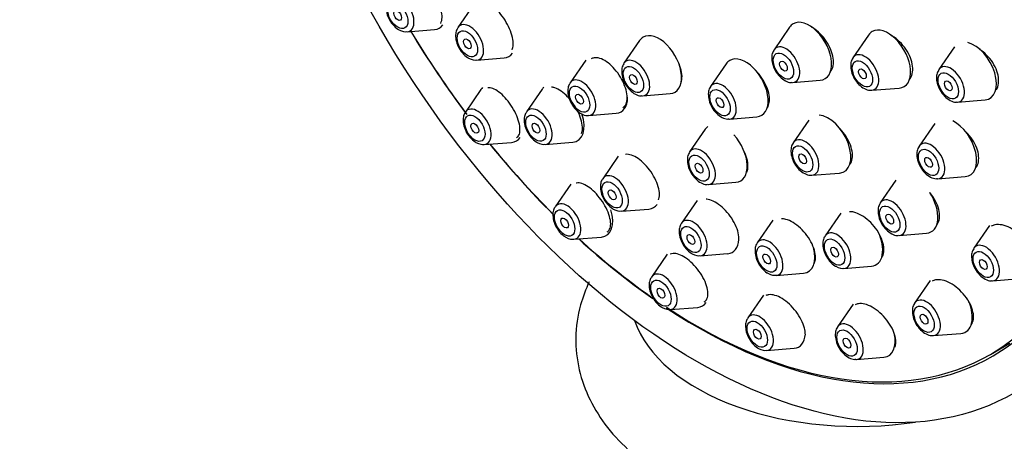
# Model space of a CAD drawing. Units: millimetres. Extents: x 0 to 1467, y 0 to 2766.
# Drawn here: x 249 to 303, y 934 to 957 of the extents above; entities that cross this region are included whole.
import ezdxf
from ezdxf import colors
from ezdxf.entities.mleader import LeaderData, LeaderLine
from ezdxf.math import Vec2, Vec3

# ---------------------------------------------------------------- set-up
doc = ezdxf.new("R2010")
doc.units = ezdxf.units.MM
doc.layers.add('DV5_Défaut', color=7, linetype='Continuous')
doc.layers.add('Défaut', color=7, linetype='Continuous')

# ---------------------------------------------------------------- blocks, each defined once
blk = doc.blocks.new('_DOT')
at = {"color": 0}
blk.add_line((0, 0), (-1, 0), dxfattribs=at)
at = {"color": 0, "const_width": 0.333}
blk.add_lwpolyline([(-0.1665, 0, 1), (0.1665, 0, 1)], format="xyb", close=True, dxfattribs=at)
blk = doc.blocks.new('SE4')
at = {"layer": 'DV5_Défaut', "color": 7, "linetype": 'Continuous'}
for p, q in [((273.88, 958.083), (273.02, 956.833)), ((270.218, 956.603), (271.731, 956.722)), ((291.295, 956.857), (290.434, 955.606)), ((295.646, 956.427), (294.786, 955.176)), ((283.028, 956.119), (282.167, 954.868)), ((300.374, 955.773), (299.513, 954.522)), ((274.054, 955.041), (275.567, 955.161)), ((280.058, 955.034), (279.198, 953.784)), ((287.801, 954.84), (286.94, 953.589)), ((291.469, 953.814), (292.982, 953.934)), ((274.291, 953.43), (273.43, 952.18)), ((277.656, 953.437), (276.795, 952.186)), ((283.202, 953.076), (284.715, 953.196)), ((295.821, 953.384), (297.334, 953.504)), ((300.548, 952.73), (302.061, 952.85)), ((280.232, 951.992), (281.745, 952.112)), ((287.975, 951.797), (289.488, 951.917)), ((292.352, 951.74), (291.492, 950.49)), ((299.287, 951.55), (298.427, 950.3)), ((286.646, 951.23), (285.786, 949.98)), ((274.465, 950.388), (275.978, 950.507)), ((277.83, 950.394), (279.343, 950.514)), ((281.855, 949.758), (280.995, 948.508)), ((292.526, 948.698), (294.04, 948.818)), ((286.821, 948.188), (288.334, 948.308)), ((297.151, 948.424), (296.291, 947.174)), ((299.462, 948.508), (300.975, 948.628)), ((279.236, 948.209), (278.376, 946.959)), ((286.193, 947.297), (285.333, 946.047)), ((282.029, 946.716), (283.543, 946.835)), ((294.111, 946.607), (293.25, 945.356)), ((290.373, 946.223), (289.513, 944.972)), ((302.303, 945.924), (301.442, 944.674)), ((279.411, 945.167), (280.924, 945.287)), ((297.325, 945.382), (298.839, 945.502)), ((284.544, 944.338), (283.683, 943.088)), ((286.367, 944.255), (287.88, 944.375)), ((294.285, 943.564), (295.798, 943.684)), ((290.547, 943.18), (292.061, 943.3)), ((299.044, 942.902), (298.183, 941.651)), ((302.477, 942.882), (303.99, 943.002)), ((289.851, 942.081), (288.991, 940.83)), ((284.718, 941.296), (286.231, 941.416)), ((294.797, 941.591), (293.936, 940.34)), ((299.218, 939.859), (300.731, 939.979)), ((290.025, 939.038), (291.539, 939.158)), ((302.357, 938.825), (303.418, 939.437)), ((294.971, 938.548), (296.484, 938.668))]:
    blk.add_line(p, q, dxfattribs=at)
for centre, major_axis, start_param, end_param in [((303.856, 977.218), (17.5, -30.311), 0, 3.141593), ((286.107, 966.971), (16.25, -28.146), 0, 3.98812), ((286.178, 967.012), (16.325, -28.276), 0, 4.212563), ((269.843, 957.581), (-0.536, 0.929), 2.873218, 6.283185), ((271.12, 958.318), (-0.875, 1.516), 2.873218, 3.408982), ((273.679, 956.019), (-0.536, 0.929), 0, 0.268375), ((273.679, 956.019), (-0.536, 0.929), 2.873218, 6.283185), ((292.37, 955.53), (-0.875, 1.516), 0, 0.268375), ((292.37, 955.53), (-0.875, 1.516), 2.873218, 6.283185), ((286.178, 967.012), (16.325, -28.276), 4.74681, 4.915183), ((286.107, 966.971), (16.25, -28.146), 4.747043, 4.918123), ((284.103, 954.791), (-0.875, 1.516), 2.873218, 6.283185), ((296.722, 955.099), (-0.875, 1.516), 0, 0.268375), ((296.722, 955.099), (-0.875, 1.516), 2.873218, 6.283185), ((284.103, 954.791), (-0.875, 1.516), 0, 0.268375), ((291.094, 954.793), (-0.536, 0.929), 2.873218, 6.283185), ((301.449, 954.445), (-0.875, 1.516), 2.873218, 5.771232), ((274.956, 956.756), (-0.875, 1.516), 2.873218, 3.405602), ((291.094, 954.793), (-0.536, 0.929), 0.268375, 0.291037), ((291.094, 954.793), (-0.536, 0.929), 0, 0.268375), ((295.446, 954.362), (-0.536, 0.929), 0, 0.268375), ((295.446, 954.362), (-0.536, 0.929), 2.873218, 6.283185), ((282.827, 954.054), (-0.536, 0.929), 0.268375, 0.291037), ((282.827, 954.054), (-0.536, 0.929), 0, 0.268375), ((282.827, 954.054), (-0.536, 0.929), 2.873218, 6.283185), ((288.876, 953.512), (-0.875, 1.516), 0, 0.268375), ((288.876, 953.512), (-0.875, 1.516), 2.873218, 6.283185), ((295.446, 954.362), (-0.536, 0.929), 0.268375, 0.291037), ((300.173, 953.708), (-0.536, 0.929), 2.873218, 6.283185), ((300.173, 953.708), (-0.536, 0.929), 0.268375, 0.291037), ((300.173, 953.708), (-0.536, 0.929), 0, 0.268375), ((279.857, 952.97), (-0.536, 0.929), 0.268375, 0.291037), ((279.857, 952.97), (-0.536, 0.929), 0, 0.268375), ((279.857, 952.97), (-0.536, 0.929), 2.873218, 6.283185), ((287.6, 952.775), (-0.536, 0.929), 0, 0.268375), ((287.6, 952.775), (-0.536, 0.929), 2.873218, 6.283185), ((291.094, 954.793), (-0.536, 0.929), -3.440263, -3.409968), ((275.366, 952.103), (-0.875, 1.516), 0.145533, 0.268375), ((278.731, 952.11), (-0.875, 1.516), 0.128883, 0.268375), ((287.6, 952.775), (-0.536, 0.929), 0.268375, 0.291037), ((295.446, 954.362), (-0.536, 0.929), -3.440263, -3.409968), ((281.134, 953.707), (-0.875, 1.516), 2.873218, 3.926991), ((282.827, 954.054), (-0.536, 0.929), -3.440263, -3.409968), ((300.173, 953.708), (-0.536, 0.929), -3.440263, -3.409968), ((274.09, 951.366), (-0.536, 0.929), 0, 0.268375), ((274.09, 951.366), (-0.536, 0.929), 2.873218, 6.283185), ((277.455, 951.373), (-0.536, 0.929), 0, 0.268375), ((277.455, 951.373), (-0.536, 0.929), 2.873218, 6.283185), ((278.731, 952.11), (-0.875, 1.516), 2.873218, 4.368918), ((279.857, 952.97), (-0.536, 0.929), -3.440263, -3.409968), ((287.6, 952.775), (-0.536, 0.929), -3.440263, -3.409968), ((293.428, 950.413), (-0.875, 1.516), 2.873218, 5.92013), ((300.363, 950.223), (-0.875, 1.516), 2.873218, 5.564288), ((287.722, 949.903), (-0.875, 1.516), 0.077822, 0.268375), ((286.178, 967.012), (16.325, -28.276), -1.301868, -1.136121), ((286.107, 966.971), (16.25, -28.146), -1.300461, -1.135324), ((275.366, 952.103), (-0.875, 1.516), 2.873218, 3.408657), ((287.722, 949.903), (-0.875, 1.516), 2.873218, 5.078173), ((292.151, 949.676), (-0.536, 0.929), 0.268375, 0.291037), ((292.151, 949.676), (-0.536, 0.929), 0, 0.268375), ((292.151, 949.676), (-0.536, 0.929), 2.873218, 6.283185), ((299.087, 949.486), (-0.536, 0.929), 0, 0.268375), ((299.087, 949.486), (-0.536, 0.929), 2.873218, 6.283185), ((286.446, 949.166), (-0.536, 0.929), 0.268375, 0.291037), ((286.446, 949.166), (-0.536, 0.929), 0, 0.268375), ((286.446, 949.166), (-0.536, 0.929), 2.873218, 6.283185), ((299.087, 949.486), (-0.536, 0.929), 0.268375, 0.291037), ((281.654, 947.694), (-0.536, 0.929), 0, 0.268375), ((281.654, 947.694), (-0.536, 0.929), 2.873218, 6.283185), ((292.151, 949.676), (-0.536, 0.929), -3.440263, -3.409968), ((299.087, 949.486), (-0.536, 0.929), -3.440263, -3.409968), ((286.446, 949.166), (-0.536, 0.929), -3.440263, -3.409968), ((298.227, 947.097), (-0.875, 1.516), 2.873218, 4.807206), ((279.036, 946.145), (-0.536, 0.929), 2.873218, 6.283185), ((296.95, 946.36), (-0.536, 0.929), 0.268375, 0.291037), ((296.95, 946.36), (-0.536, 0.929), 0, 0.268375), ((296.95, 946.36), (-0.536, 0.929), 2.873218, 6.283185), ((279.036, 946.145), (-0.536, 0.929), 0, 0.268375), ((280.312, 946.882), (-0.875, 1.516), 2.873218, 4.334697), ((282.931, 948.431), (-0.875, 1.516), 2.873218, 3.394228), ((285.992, 945.233), (-0.536, 0.929), 0, 0.268375), ((285.992, 945.233), (-0.536, 0.929), 2.873218, 6.283185), ((293.91, 944.543), (-0.536, 0.929), 2.873218, 6.283185), ((295.187, 945.28), (-0.875, 1.516), 2.873218, 4.59143), ((286.178, 967.012), (16.325, -28.276), -1.07097, -0.890263), ((286.107, 966.971), (16.25, -28.146), -1.068111, -0.893027), ((287.269, 945.97), (-0.875, 1.516), 2.873218, 3.860043), ((290.172, 944.158), (-0.536, 0.929), 0, 0.268375), ((290.172, 944.158), (-0.536, 0.929), 2.873218, 6.283185), ((293.91, 944.543), (-0.536, 0.929), 0, 0.268375), ((296.95, 946.36), (-0.536, 0.929), -3.440263, -3.409968), ((291.449, 944.895), (-0.875, 1.516), 2.873218, 4.276315), ((302.102, 943.86), (-0.536, 0.929), 0.268375, 0.291037), ((302.102, 943.86), (-0.536, 0.929), 0, 0.268375), ((302.102, 943.86), (-0.536, 0.929), 2.873218, 6.283185), ((284.343, 942.274), (-0.536, 0.929), 0, 0.268375), ((284.343, 942.274), (-0.536, 0.929), 2.873218, 6.283185), ((302.102, 943.86), (-0.536, 0.929), -3.440263, -3.409968), ((298.843, 940.837), (-0.536, 0.929), 0, 0.268375), ((298.843, 940.837), (-0.536, 0.929), 2.873218, 6.283185), ((300.12, 941.574), (-0.875, 1.516), 2.873218, 4.512639), ((286.178, 967.012), (16.325, -28.276), 5.424861, 6.283185), ((286.107, 966.971), (16.25, -28.146), 5.428153, 6.283185), ((285.62, 943.011), (-0.875, 1.516), 2.873218, 3.399873), ((298.843, 940.837), (-0.536, 0.929), 0.268375, 0.291037), ((295.017, 942.068), (12.5, 0), 3.33342, 4.97252), ((289.65, 940.016), (-0.536, 0.929), 0, 0.268375), ((289.65, 940.016), (-0.536, 0.929), 2.873218, 6.283185), ((294.596, 939.527), (-0.536, 0.929), 0.268375, 0.291037), ((294.596, 939.527), (-0.536, 0.929), 0, 0.268375), ((294.596, 939.527), (-0.536, 0.929), 2.873218, 6.283185), ((290.927, 940.753), (-0.875, 1.516), 2.873218, 3.858757), ((295.873, 940.264), (-0.875, 1.516), 2.873218, 4.214583), ((298.843, 940.837), (-0.536, 0.929), -3.440263, -3.409968), ((294.596, 939.527), (-0.536, 0.929), -3.440263, -3.409968)]:
    blk.add_ellipse(centre, major_axis=major_axis, ratio=0.57735, start_param=start_param, end_param=end_param, dxfattribs=at)
for centre, major_axis in [((286.178, 967.012), (17.5, -30.311)), ((269.705, 957.501), (-0.396, 0.686)), ((269.705, 957.501), (0.15, -0.26)), ((273.542, 955.939), (-0.396, 0.686)), ((273.542, 955.939), (-0.15, 0.26)), ((290.956, 954.713), (-0.396, 0.686)), ((282.689, 953.975), (-0.396, 0.686)), ((290.956, 954.713), (-0.15, 0.26)), ((295.308, 954.283), (-0.396, 0.686)), ((282.689, 953.975), (-0.15, 0.26)), ((295.308, 954.283), (-0.15, 0.26)), ((300.035, 953.629), (-0.396, 0.686)), ((279.719, 952.891), (-0.396, 0.686)), ((300.035, 953.629), (-0.15, 0.26)), ((279.719, 952.891), (-0.15, 0.26)), ((287.462, 952.696), (-0.396, 0.686)), ((287.462, 952.696), (-0.15, 0.26)), ((273.952, 951.286), (-0.396, 0.686)), ((277.317, 951.293), (-0.396, 0.686)), ((273.952, 951.286), (0.15, -0.26)), ((277.317, 951.293), (-0.15, 0.26)), ((292.014, 949.596), (-0.396, 0.686)), ((286.308, 949.087), (-0.396, 0.686)), ((292.014, 949.596), (-0.15, 0.26)), ((298.949, 949.407), (-0.396, 0.686)), ((286.308, 949.087), (-0.15, 0.26)), ((298.949, 949.407), (-0.15, 0.26)), ((281.517, 947.614), (-0.396, 0.686)), ((281.517, 947.614), (-0.15, 0.26)), ((278.898, 946.065), (-0.396, 0.686)), ((296.813, 946.28), (-0.396, 0.686)), ((278.898, 946.065), (0.15, -0.26)), ((296.813, 946.28), (-0.15, 0.26)), ((285.855, 945.154), (-0.396, 0.686)), ((285.855, 945.154), (-0.15, 0.26)), ((293.772, 944.463), (-0.396, 0.686)), ((290.035, 944.079), (-0.396, 0.686)), ((293.772, 944.463), (-0.15, 0.26)), ((301.964, 943.78), (-0.396, 0.686)), ((290.035, 944.079), (-0.15, 0.26)), ((301.964, 943.78), (0.15, -0.26)), ((284.205, 942.194), (-0.396, 0.686)), ((284.205, 942.194), (0.15, -0.26)), ((298.705, 940.758), (-0.396, 0.686)), ((289.513, 939.937), (-0.396, 0.686)), ((298.705, 940.758), (0.15, -0.26)), ((289.513, 939.937), (0.15, -0.26)), ((294.458, 939.447), (-0.396, 0.686)), ((294.458, 939.447), (0.15, -0.26))]:
    blk.add_ellipse(centre, major_axis=major_axis, ratio=0.57735, dxfattribs=at)
for points, knots in [([(272.065, 957.067), (272.068, 957.073), (272.071, 957.079), (272.075, 957.085), (272.117, 957.163), (272.141, 957.268), (272.146, 957.391), (272.15, 957.512), (272.134, 957.655), (272.1, 957.806), (272.067, 957.955), (272.014, 958.117), (271.946, 958.278), (271.879, 958.436), (271.796, 958.599), (271.704, 958.751), (271.612, 958.901), (271.509, 959.046), (271.403, 959.173), (271.296, 959.301), (271.184, 959.414), (271.074, 959.503), (270.964, 959.594), (270.853, 959.664), (270.752, 959.707), (270.649, 959.751), (270.553, 959.768), (270.471, 959.759), (270.418, 959.753), (270.371, 959.736), (270.33, 959.709)], [0, 0, 0, 0, 0.008751, 0.008751, 0.008751, 0.126541, 0.126541, 0.126541, 0.243472, 0.243472, 0.243472, 0.358739, 0.358739, 0.358739, 0.472304, 0.472304, 0.472304, 0.584878, 0.584878, 0.584878, 0.697575, 0.697575, 0.697575, 0.811429, 0.811429, 0.811429, 0.926993, 0.926993, 0.926993, 1, 1, 1, 1]), ([(269.184, 958.377), (269.167, 958.356), (269.099, 958.276), (269.05, 958.049), (269.061, 957.723), (269.19, 957.343), (269.416, 956.993), (269.636, 956.797), (269.749, 956.728), (269.767, 956.717)], [0, 0, 0, 0, 0.043572, 0.193315, 0.371218, 0.571226, 0.772319, 0.968762, 1, 1, 1, 1]), ([(276.009, 955.617), (276.041, 955.691), (276.059, 955.78), (276.064, 955.881), (276.071, 956.004), (276.056, 956.147), (276.023, 956.298), (275.989, 956.447), (275.936, 956.609), (275.867, 956.77), (275.798, 956.928), (275.713, 957.09), (275.617, 957.241), (275.521, 957.391), (275.414, 957.535), (275.302, 957.66), (275.191, 957.785), (275.073, 957.895), (274.958, 957.982), (274.843, 958.068), (274.727, 958.134), (274.621, 958.173), (274.558, 958.196), (274.497, 958.21), (274.441, 958.215)], [0, 0, 0, 0, 0.112098, 0.112098, 0.112098, 0.249233, 0.249233, 0.249233, 0.385282, 0.385282, 0.385282, 0.519964, 0.519964, 0.519964, 0.653607, 0.653607, 0.653607, 0.786985, 0.786985, 0.786985, 0.920967, 0.920967, 0.920967, 1, 1, 1, 1]), ([(273.021, 956.815), (273.003, 956.794), (272.935, 956.714), (272.887, 956.487), (272.897, 956.162), (273.026, 955.782), (273.252, 955.432), (273.472, 955.235), (273.585, 955.166), (273.604, 955.155)], [0, 0, 0, 0, 0.043572, 0.193315, 0.371218, 0.571226, 0.772319, 0.968762, 1, 1, 1, 1]), ([(293.53, 954.386), (293.538, 954.395), (293.545, 954.404), (293.552, 954.413), (293.619, 954.499), (293.667, 954.609), (293.691, 954.734), (293.715, 954.858), (293.717, 955.002), (293.696, 955.151), (293.675, 955.301), (293.63, 955.462), (293.567, 955.619), (293.502, 955.778), (293.417, 955.938), (293.317, 956.087), (293.217, 956.236), (293.099, 956.378), (292.974, 956.501), (292.849, 956.624), (292.713, 956.731), (292.577, 956.814), (292.554, 956.828), (292.531, 956.842), (292.507, 956.854)], [0, 0, 0, 0, 0.017167, 0.017167, 0.017167, 0.175807, 0.175807, 0.175807, 0.334398, 0.334398, 0.334398, 0.493276, 0.493276, 0.493276, 0.65265, 0.65265, 0.65265, 0.812515, 0.812515, 0.812515, 0.97265, 0.97265, 0.97265, 1, 1, 1, 1]), ([(297.877, 953.949), (297.884, 953.957), (297.892, 953.966), (297.899, 953.974), (297.971, 954.06), (298.024, 954.17), (298.053, 954.295), (298.081, 954.419), (298.087, 954.562), (298.069, 954.711), (298.052, 954.86), (298.01, 955.02), (297.948, 955.177), (297.886, 955.335), (297.801, 955.494), (297.701, 955.642), (297.601, 955.791), (297.483, 955.932), (297.356, 956.055), (297.228, 956.178), (297.089, 956.285), (296.949, 956.368), (296.927, 956.381), (296.904, 956.394), (296.882, 956.406)], [0, 0, 0, 0, 0.01575, 0.01575, 0.01575, 0.17521, 0.17521, 0.17521, 0.334101, 0.334101, 0.334101, 0.493017, 0.493017, 0.493017, 0.652532, 0.652532, 0.652532, 0.812963, 0.812963, 0.812963, 0.974231, 0.974231, 0.974231, 1, 1, 1, 1]), ([(290.432, 955.581), (290.405, 955.543), (290.333, 955.44), (290.295, 955.183), (290.334, 954.84), (290.491, 954.46), (290.746, 954.117), (291.045, 953.896), (291.298, 953.799), (291.416, 953.819), (291.442, 953.824)], [0, 0, 0, 0, 0.060783, 0.185521, 0.334632, 0.496358, 0.657628, 0.823518, 0.966741, 1, 1, 1, 1]), ([(302.683, 953.407), (302.699, 953.433), (302.713, 953.46), (302.726, 953.488), (302.777, 953.599), (302.805, 953.731), (302.809, 953.872), (302.813, 954.013), (302.792, 954.168), (302.748, 954.323), (302.705, 954.478), (302.637, 954.638), (302.552, 954.791), (302.466, 954.944), (302.359, 955.093), (302.24, 955.226), (302.12, 955.361), (301.985, 955.483), (301.845, 955.582), (301.815, 955.603), (301.785, 955.623), (301.754, 955.643)], [0, 0, 0, 0, 0.045893, 0.045893, 0.045893, 0.228504, 0.228504, 0.228504, 0.410162, 0.410162, 0.410162, 0.592061, 0.592061, 0.592061, 0.775272, 0.775272, 0.775272, 0.960308, 0.960308, 0.960308, 1, 1, 1, 1]), ([(282.101, 952.418), (282.16, 952.452), (282.21, 952.501), (282.249, 952.563), (282.3, 952.645), (282.332, 952.751), (282.342, 952.873), (282.353, 952.995), (282.342, 953.137), (282.31, 953.286), (282.279, 953.435), (282.226, 953.595), (282.156, 953.754), (282.087, 953.912), (281.998, 954.073), (281.898, 954.223), (281.799, 954.372), (281.685, 954.515), (281.567, 954.639), (281.449, 954.762), (281.323, 954.871), (281.2, 954.955), (281.077, 955.039), (280.953, 955.102), (280.839, 955.138), (280.724, 955.175), (280.615, 955.185), (280.522, 955.169), (280.464, 955.159), (280.411, 955.139), (280.364, 955.11)], [0, 0, 0, 0, 0.081061, 0.081061, 0.081061, 0.188335, 0.188335, 0.188335, 0.295945, 0.295945, 0.295945, 0.403485, 0.403485, 0.403485, 0.510579, 0.510579, 0.510579, 0.617048, 0.617048, 0.617048, 0.722992, 0.722992, 0.722992, 0.828738, 0.828738, 0.828738, 0.934696, 0.934696, 0.934696, 1, 1, 1, 1]), ([(282.165, 954.843), (282.138, 954.804), (282.066, 954.701), (282.028, 954.444), (282.067, 954.101), (282.224, 953.721), (282.479, 953.378), (282.778, 953.157), (283.031, 953.061), (283.149, 953.081), (283.175, 953.085)], [0, 0, 0, 0, 0.060783, 0.185521, 0.334632, 0.496358, 0.657628, 0.823518, 0.966741, 1, 1, 1, 1]), ([(285.325, 953.819), (285.339, 953.862), (285.349, 953.91), (285.356, 953.96), (285.373, 954.081), (285.369, 954.222), (285.343, 954.37), (285.317, 954.519), (285.269, 954.679), (285.203, 954.838), (285.163, 954.936), (285.115, 955.035), (285.061, 955.131)], [0, 0, 0, 0, 0.135355, 0.135355, 0.135355, 0.465669, 0.465669, 0.465669, 0.796464, 0.796464, 0.796464, 1, 1, 1, 1]), ([(294.784, 955.151), (294.756, 955.112), (294.685, 955.009), (294.646, 954.752), (294.686, 954.41), (294.842, 954.029), (295.098, 953.686), (295.397, 953.465), (295.65, 953.369), (295.768, 953.389), (295.793, 953.394)], [0, 0, 0, 0, 0.060783, 0.185521, 0.334632, 0.496358, 0.657628, 0.823518, 0.966741, 1, 1, 1, 1]), ([(290.076, 952.433), (290.123, 952.509), (290.155, 952.601), (290.172, 952.704), (290.191, 952.826), (290.188, 952.967), (290.164, 953.115), (290.139, 953.264), (290.092, 953.424), (290.025, 953.581), (289.959, 953.739), (289.872, 953.899), (289.771, 954.048), (289.67, 954.198), (289.553, 954.34), (289.429, 954.464), (289.419, 954.474), (289.408, 954.485), (289.398, 954.495)], [0, 0, 0, 0, 0.169743, 0.169743, 0.169743, 0.372242, 0.372242, 0.372242, 0.575405, 0.575405, 0.575405, 0.779064, 0.779064, 0.779064, 0.98283, 0.98283, 0.98283, 1, 1, 1, 1]), ([(299.511, 954.497), (299.483, 954.458), (299.412, 954.356), (299.373, 954.099), (299.413, 953.756), (299.57, 953.376), (299.825, 953.032), (300.124, 952.812), (300.377, 952.715), (300.495, 952.735), (300.521, 952.74)], [0, 0, 0, 0, 0.060783, 0.185521, 0.334632, 0.496358, 0.657628, 0.823518, 0.966741, 1, 1, 1, 1]), ([(279.196, 953.759), (279.168, 953.72), (279.096, 953.617), (279.058, 953.36), (279.097, 953.017), (279.254, 952.637), (279.51, 952.294), (279.808, 952.073), (280.061, 951.977), (280.179, 951.997), (280.205, 952.001)], [0, 0, 0, 0, 0.060783, 0.185521, 0.334632, 0.496358, 0.657628, 0.823518, 0.966741, 1, 1, 1, 1]), ([(276.245, 950.762), (276.3, 950.794), (276.344, 950.843), (276.377, 950.906), (276.417, 950.985), (276.438, 951.09), (276.439, 951.211), (276.44, 951.332), (276.42, 951.473), (276.38, 951.623), (276.341, 951.771), (276.282, 951.932), (276.207, 952.091), (276.133, 952.248), (276.043, 952.407), (275.943, 952.557), (275.844, 952.704), (275.733, 952.846), (275.62, 952.969), (275.508, 953.092), (275.389, 953.2), (275.275, 953.285), (275.161, 953.37), (275.047, 953.435), (274.943, 953.473), (274.838, 953.513), (274.741, 953.526), (274.659, 953.514)], [0, 0, 0, 0, 0.092128, 0.092128, 0.092128, 0.20829, 0.20829, 0.20829, 0.324468, 0.324468, 0.324468, 0.439534, 0.439534, 0.439534, 0.552868, 0.552868, 0.552868, 0.664643, 0.664643, 0.664643, 0.775706, 0.775706, 0.775706, 0.887181, 0.887181, 0.887181, 1, 1, 1, 1]), ([(279.827, 950.996), (279.859, 951.07), (279.876, 951.16), (279.88, 951.26), (279.884, 951.382), (279.867, 951.524), (279.83, 951.673), (279.793, 951.822), (279.736, 951.983), (279.662, 952.141), (279.589, 952.299), (279.498, 952.459), (279.396, 952.608), (279.295, 952.755), (279.182, 952.896), (279.065, 953.019), (278.949, 953.141), (278.826, 953.247), (278.706, 953.331), (278.587, 953.414), (278.468, 953.476), (278.359, 953.512), (278.297, 953.532), (278.237, 953.544), (278.181, 953.548)], [0, 0, 0, 0, 0.112749, 0.112749, 0.112749, 0.250204, 0.250204, 0.250204, 0.387134, 0.387134, 0.387134, 0.522857, 0.522857, 0.522857, 0.657237, 0.657237, 0.657237, 0.790735, 0.790735, 0.790735, 0.924181, 0.924181, 0.924181, 1, 1, 1, 1]), ([(286.938, 953.564), (286.911, 953.525), (286.839, 953.422), (286.801, 953.165), (286.84, 952.823), (286.997, 952.442), (287.252, 952.099), (287.551, 951.878), (287.804, 951.782), (287.922, 951.802), (287.948, 951.807)], [0, 0, 0, 0, 0.060783, 0.185521, 0.334632, 0.496358, 0.657628, 0.823518, 0.966741, 1, 1, 1, 1]), ([(273.431, 952.162), (273.414, 952.141), (273.346, 952.061), (273.297, 951.834), (273.308, 951.508), (273.437, 951.129), (273.663, 950.778), (273.883, 950.582), (273.996, 950.513), (274.014, 950.502)], [0, 0, 0, 0, 0.043572, 0.193315, 0.371218, 0.571226, 0.772319, 0.968762, 1, 1, 1, 1]), ([(276.796, 952.169), (276.778, 952.148), (276.71, 952.068), (276.662, 951.841), (276.673, 951.515), (276.802, 951.135), (277.028, 950.785), (277.247, 950.589), (277.361, 950.52), (277.379, 950.509)], [0, 0, 0, 0, 0.043572, 0.193315, 0.371218, 0.571226, 0.772319, 0.968762, 1, 1, 1, 1]), ([(294.588, 949.266), (294.598, 949.277), (294.608, 949.289), (294.617, 949.301), (294.68, 949.385), (294.723, 949.492), (294.743, 949.613), (294.763, 949.735), (294.76, 949.875), (294.735, 950.022), (294.709, 950.169), (294.66, 950.327), (294.592, 950.482), (294.523, 950.638), (294.433, 950.797), (294.329, 950.944), (294.227, 951.087), (294.11, 951.225), (293.985, 951.344)], [0, 0, 0, 0, 0.028072, 0.028072, 0.028072, 0.2218812, 0.2218812, 0.2218812, 0.4161671, 0.4161671, 0.4161671, 0.61147, 0.61147, 0.61147, 0.8078925, 0.8078925, 0.8078925, 1, 1, 1, 1]), ([(301.525, 949.079), (301.536, 949.091), (301.546, 949.103), (301.556, 949.116), (301.624, 949.203), (301.673, 949.314), (301.696, 949.439), (301.72, 949.563), (301.72, 949.705), (301.696, 949.852), (301.672, 949.999), (301.624, 950.156), (301.556, 950.31), (301.488, 950.465), (301.397, 950.621), (301.291, 950.765), (301.184, 950.911), (301.059, 951.049), (300.927, 951.167), (300.914, 951.178), (300.902, 951.189), (300.89, 951.199)], [0, 0, 0, 0, 0.027203, 0.027203, 0.027203, 0.217399, 0.217399, 0.217399, 0.406911, 0.406911, 0.406911, 0.597003, 0.597003, 0.597003, 0.788679, 0.788679, 0.788679, 0.982268, 0.982268, 0.982268, 1, 1, 1, 1]), ([(291.49, 950.465), (291.462, 950.426), (291.39, 950.323), (291.352, 950.066), (291.391, 949.723), (291.548, 949.343), (291.804, 949), (292.102, 948.779), (292.356, 948.682), (292.473, 948.702), (292.499, 948.707)], [0, 0, 0, 0, 0.060783, 0.185521, 0.334632, 0.496358, 0.657628, 0.823518, 0.966741, 1, 1, 1, 1]), ([(284.068, 947.34), (284.076, 947.357), (284.082, 947.375), (284.088, 947.393), (284.119, 947.49), (284.129, 947.61), (284.118, 947.743), (284.106, 947.876), (284.072, 948.025), (284.019, 948.178), (283.966, 948.331), (283.892, 948.492), (283.803, 948.648), (283.715, 948.802), (283.609, 948.956), (283.496, 949.095), (283.383, 949.233), (283.259, 949.361), (283.134, 949.469), (283.01, 949.575), (282.882, 949.664), (282.76, 949.728), (282.638, 949.792), (282.52, 949.833), (282.414, 949.847), (282.356, 949.855), (282.302, 949.856), (282.252, 949.849)], [0, 0, 0, 0, 0.024245, 0.024245, 0.024245, 0.154791, 0.154791, 0.154791, 0.286037, 0.286037, 0.286037, 0.417137, 0.417137, 0.417137, 0.547302, 0.547302, 0.547302, 0.676165, 0.676165, 0.676165, 0.803944, 0.803944, 0.803944, 0.931324, 0.931324, 0.931324, 1, 1, 1, 1]), ([(285.784, 949.955), (285.756, 949.916), (285.685, 949.813), (285.646, 949.556), (285.686, 949.213), (285.842, 948.833), (286.098, 948.49), (286.397, 948.269), (286.65, 948.173), (286.768, 948.193), (286.793, 948.197)], [0, 0, 0, 0, 0.060783, 0.185521, 0.334632, 0.496358, 0.657628, 0.823518, 0.966741, 1, 1, 1, 1]), ([(288.933, 948.866), (288.963, 948.933), (288.983, 949.01), (288.992, 949.095), (289.005, 949.217), (288.996, 949.357), (288.965, 949.503), (288.934, 949.651), (288.881, 949.809), (288.809, 949.966), (288.787, 950.014), (288.763, 950.062), (288.738, 950.11)], [0, 0, 0, 0, 0.231745, 0.231745, 0.231745, 0.563974, 0.563974, 0.563974, 0.897789, 0.897789, 0.897789, 1, 1, 1, 1]), ([(298.425, 950.275), (298.397, 950.236), (298.326, 950.133), (298.287, 949.876), (298.327, 949.533), (298.483, 949.153), (298.739, 948.81), (299.038, 948.589), (299.291, 948.493), (299.409, 948.513), (299.434, 948.517)], [0, 0, 0, 0, 0.060783, 0.185521, 0.334632, 0.496358, 0.657628, 0.823518, 0.966741, 1, 1, 1, 1]), ([(281.239, 945.57), (281.297, 945.603), (281.343, 945.653), (281.376, 945.718), (281.416, 945.798), (281.437, 945.902), (281.436, 946.022), (281.435, 946.142), (281.412, 946.282), (281.369, 946.429), (281.327, 946.576), (281.263, 946.735), (281.183, 946.892), (281.104, 947.048), (281.007, 947.206), (280.9, 947.353), (280.795, 947.498), (280.677, 947.637), (280.556, 947.757), (280.437, 947.876), (280.313, 947.98), (280.192, 948.061), (280.073, 948.142), (279.954, 948.202), (279.847, 948.237), (279.738, 948.272), (279.638, 948.282), (279.554, 948.267), (279.548, 948.265), (279.541, 948.264), (279.535, 948.263)], [0, 0, 0, 0, 0.092294, 0.092294, 0.092294, 0.20639, 0.20639, 0.20639, 0.321356, 0.321356, 0.321356, 0.436051, 0.436051, 0.436051, 0.549435, 0.549435, 0.549435, 0.661074, 0.661074, 0.661074, 0.771324, 0.771324, 0.771324, 0.881132, 0.881132, 0.881132, 0.991603, 0.991603, 0.991603, 1, 1, 1, 1]), ([(280.996, 948.49), (280.978, 948.469), (280.91, 948.389), (280.862, 948.162), (280.873, 947.836), (281.001, 947.457), (281.228, 947.106), (281.447, 946.91), (281.561, 946.841), (281.579, 946.83)], [0, 0, 0, 0, 0.043572, 0.193315, 0.371218, 0.571226, 0.772319, 0.968762, 1, 1, 1, 1]), ([(299.388, 945.95), (299.399, 945.962), (299.409, 945.974), (299.419, 945.987), (299.483, 946.072), (299.527, 946.179), (299.547, 946.3), (299.566, 946.421), (299.563, 946.56), (299.536, 946.704), (299.509, 946.85), (299.458, 947.006), (299.388, 947.158), (299.317, 947.313), (299.224, 947.469), (299.116, 947.613), (299.084, 947.656), (299.05, 947.699), (299.015, 947.741)], [0, 0, 0, 0, 0.034379, 0.034379, 0.034379, 0.257122, 0.257122, 0.257122, 0.480211, 0.480211, 0.480211, 0.704944, 0.704944, 0.704944, 0.931921, 0.931921, 0.931921, 1, 1, 1, 1]), ([(288.501, 945.164), (288.503, 945.21), (288.502, 945.259), (288.497, 945.31), (288.486, 945.443), (288.451, 945.591), (288.397, 945.743), (288.342, 945.895), (288.266, 946.054), (288.174, 946.208), (288.083, 946.362), (287.973, 946.514), (287.855, 946.651), (287.738, 946.788), (287.609, 946.914), (287.478, 947.018), (287.349, 947.122), (287.215, 947.208), (287.088, 947.269), (286.962, 947.33), (286.838, 947.367), (286.728, 947.378), (286.718, 947.379), (286.708, 947.38), (286.698, 947.381)], [0, 0, 0, 0, 0.059012, 0.059012, 0.059012, 0.2146, 0.2146, 0.2146, 0.370803, 0.370803, 0.370803, 0.526587, 0.526587, 0.526587, 0.681097, 0.681097, 0.681097, 0.834057, 0.834057, 0.834057, 0.98588, 0.98588, 0.98588, 1, 1, 1, 1]), ([(296.289, 947.149), (296.261, 947.11), (296.189, 947.007), (296.151, 946.75), (296.191, 946.407), (296.347, 946.027), (296.603, 945.684), (296.902, 945.463), (297.155, 945.366), (297.273, 945.386), (297.298, 945.391)], [0, 0, 0, 0, 0.060783, 0.185521, 0.334632, 0.496358, 0.657628, 0.823518, 0.966741, 1, 1, 1, 1]), ([(278.377, 946.941), (278.359, 946.92), (278.291, 946.84), (278.243, 946.613), (278.254, 946.287), (278.383, 945.908), (278.609, 945.558), (278.828, 945.361), (278.942, 945.292), (278.96, 945.281)], [0, 0, 0, 0, 0.043572, 0.193315, 0.371218, 0.571226, 0.772319, 0.968762, 1, 1, 1, 1]), ([(296.353, 944.144), (296.358, 944.15), (296.363, 944.156), (296.368, 944.163), (296.428, 944.244), (296.467, 944.348), (296.483, 944.466), (296.5, 944.585), (296.493, 944.722), (296.463, 944.865), (296.434, 945.01), (296.381, 945.165), (296.308, 945.317), (296.235, 945.472), (296.14, 945.628), (296.032, 945.773), (295.923, 945.919), (295.797, 946.058), (295.665, 946.179), (295.533, 946.299), (295.391, 946.405), (295.251, 946.486), (295.112, 946.566), (294.97, 946.626), (294.839, 946.658), (294.752, 946.679), (294.667, 946.689), (294.588, 946.688)], [0, 0, 0, 0, 0.009843, 0.009843, 0.009843, 0.136756, 0.136756, 0.136756, 0.264464, 0.264464, 0.264464, 0.393419, 0.393419, 0.393419, 0.52354, 0.52354, 0.52354, 0.654233, 0.654233, 0.654233, 0.784638, 0.784638, 0.784638, 0.914017, 0.914017, 0.914017, 1, 1, 1, 1]), ([(292.652, 943.838), (292.684, 943.903), (292.705, 943.979), (292.715, 944.061), (292.728, 944.179), (292.719, 944.315), (292.687, 944.457), (292.656, 944.602), (292.601, 944.757), (292.528, 944.91), (292.454, 945.065), (292.359, 945.222), (292.251, 945.369), (292.143, 945.515), (292.019, 945.656), (291.889, 945.778), (291.76, 945.899), (291.622, 946.006), (291.486, 946.089), (291.352, 946.171), (291.215, 946.232), (291.089, 946.266), (291.005, 946.29), (290.924, 946.302), (290.848, 946.302)], [0, 0, 0, 0, 0.095073, 0.095073, 0.095073, 0.229905, 0.229905, 0.229905, 0.366029, 0.366029, 0.366029, 0.502929, 0.502929, 0.502929, 0.639734, 0.639734, 0.639734, 0.775605, 0.775605, 0.775605, 0.910124, 0.910124, 0.910124, 1, 1, 1, 1]), ([(285.334, 946.029), (285.316, 946.008), (285.248, 945.928), (285.2, 945.701), (285.21, 945.376), (285.339, 944.996), (285.565, 944.646), (285.785, 944.449), (285.898, 944.38), (285.917, 944.369)], [0, 0, 0, 0, 0.043572, 0.193315, 0.371218, 0.571226, 0.772319, 0.968762, 1, 1, 1, 1]), ([(304.54, 943.453), (304.551, 943.464), (304.561, 943.476), (304.571, 943.489), (304.637, 943.575), (304.681, 943.683), (304.702, 943.804), (304.722, 943.925), (304.718, 944.063), (304.691, 944.206), (304.663, 944.35), (304.611, 944.504), (304.539, 944.654), (304.466, 944.806), (304.37, 944.959), (304.26, 945.101), (304.148, 945.245), (304.018, 945.381), (303.88, 945.498), (303.742, 945.616), (303.592, 945.718), (303.443, 945.796), (303.294, 945.873), (303.142, 945.929), (303, 945.956), (302.86, 945.984), (302.725, 945.985), (302.607, 945.96), (302.534, 945.945), (302.466, 945.919), (302.406, 945.883)], [0, 0, 0, 0, 0.016351, 0.016351, 0.016351, 0.127864, 0.127864, 0.127864, 0.239228, 0.239228, 0.239228, 0.351538, 0.351538, 0.351538, 0.465481, 0.465481, 0.465481, 0.581064, 0.581064, 0.581064, 0.697575, 0.697575, 0.697575, 0.813866, 0.813866, 0.813866, 0.928868, 0.928868, 0.928868, 1, 1, 1, 1]), ([(293.251, 945.339), (293.234, 945.318), (293.166, 945.237), (293.117, 945.011), (293.128, 944.685), (293.257, 944.305), (293.483, 943.955), (293.703, 943.758), (293.816, 943.69), (293.834, 943.679)], [0, 0, 0, 0, 0.043572, 0.193315, 0.371218, 0.571226, 0.772319, 0.968762, 1, 1, 1, 1]), ([(289.514, 944.954), (289.496, 944.933), (289.428, 944.853), (289.38, 944.626), (289.39, 944.301), (289.519, 943.921), (289.746, 943.571), (289.965, 943.374), (290.079, 943.306), (290.097, 943.295)], [0, 0, 0, 0, 0.043572, 0.193315, 0.371218, 0.571226, 0.772319, 0.968762, 1, 1, 1, 1]), ([(301.44, 944.649), (301.412, 944.61), (301.341, 944.507), (301.303, 944.25), (301.342, 943.907), (301.499, 943.527), (301.754, 943.184), (302.053, 942.963), (302.306, 942.867), (302.424, 942.887), (302.45, 942.891)], [0, 0, 0, 0, 0.060783, 0.185521, 0.334632, 0.496358, 0.657628, 0.823518, 0.966741, 1, 1, 1, 1]), ([(286.588, 941.723), (286.635, 941.75), (286.675, 941.786), (286.706, 941.832), (286.756, 941.904), (286.786, 942), (286.793, 942.112), (286.801, 942.225), (286.787, 942.358), (286.751, 942.499), (286.715, 942.641), (286.657, 942.796), (286.581, 942.951), (286.505, 943.105), (286.409, 943.263), (286.301, 943.411), (286.195, 943.558), (286.074, 943.7), (285.948, 943.825), (285.824, 943.947), (285.692, 944.057), (285.564, 944.143), (285.437, 944.229), (285.31, 944.294), (285.194, 944.335), (285.077, 944.375), (284.968, 944.391), (284.875, 944.382), (284.818, 944.377), (284.766, 944.362), (284.721, 944.339)], [0, 0, 0, 0, 0.068265, 0.068265, 0.068265, 0.176704, 0.176704, 0.176704, 0.28667, 0.28667, 0.28667, 0.397442, 0.397442, 0.397442, 0.507913, 0.507913, 0.507913, 0.617095, 0.617095, 0.617095, 0.724595, 0.724595, 0.724595, 0.830781, 0.830781, 0.830781, 0.936577, 0.936577, 0.936577, 1, 1, 1, 1]), ([(280.257, 942.823), (280.06, 942.412), (279.682, 941.406), (279.441, 939.754), (279.636, 937.965), (280.243, 936.291), (281.222, 934.751), (282.559, 933.351), (284.247, 932.109), (286.259, 931.062), (288.532, 930.247), (290.988, 929.689), (293.55, 929.399), (296.149, 929.382), (298.72, 929.637), (301.2, 930.162), (303.527, 930.955), (305.642, 932.015), (307.414, 933.292), (308.796, 934.731), (309.775, 936.264), (310.392, 937.942), (310.558, 939.409), (310.49, 940.304), (310.451, 940.587)], [0, 0, 0, 0, 0.033498, 0.078982, 0.122757, 0.165904, 0.209662, 0.255166, 0.302784, 0.351979, 0.401779, 0.451474, 0.500978, 0.55039, 0.59988, 0.649582, 0.699693, 0.750388, 0.801688, 0.847568, 0.891428, 0.933605, 0.978799, 1, 1, 1, 1]), ([(283.684, 943.07), (283.667, 943.049), (283.599, 942.969), (283.55, 942.742), (283.561, 942.416), (283.69, 942.037), (283.916, 941.686), (284.136, 941.49), (284.249, 941.421), (284.267, 941.41)], [0, 0, 0, 0, 0.043572, 0.193315, 0.371218, 0.571226, 0.772319, 0.968762, 1, 1, 1, 1]), ([(301.28, 940.43), (301.288, 940.439), (301.296, 940.449), (301.304, 940.46), (301.364, 940.541), (301.404, 940.645), (301.42, 940.762), (301.436, 940.88), (301.428, 941.015), (301.397, 941.155), (301.366, 941.298), (301.31, 941.45), (301.235, 941.6), (301.159, 941.752), (301.061, 941.906), (300.949, 942.049), (300.836, 942.193), (300.705, 942.33), (300.567, 942.449), (300.43, 942.567), (300.282, 942.671), (300.135, 942.75), (299.991, 942.828), (299.843, 942.885), (299.707, 942.915), (299.572, 942.945), (299.443, 942.949), (299.332, 942.928), (299.264, 942.915), (299.201, 942.892), (299.146, 942.86)], [0, 0, 0, 0, 0.014157, 0.014157, 0.014157, 0.12578, 0.12578, 0.12578, 0.238121, 0.238121, 0.238121, 0.351997, 0.351997, 0.351997, 0.467582, 0.467582, 0.467582, 0.584315, 0.584315, 0.584315, 0.701105, 0.701105, 0.701105, 0.81681, 0.81681, 0.81681, 0.930783, 0.930783, 0.930783, 1, 1, 1, 1]), ([(292.153, 939.95), (292.154, 940.049), (292.139, 940.16), (292.11, 940.275), (292.074, 940.417), (292.015, 940.57), (291.938, 940.723), (291.86, 940.876), (291.761, 941.032), (291.65, 941.179), (291.539, 941.324), (291.412, 941.464), (291.281, 941.586), (291.151, 941.707), (291.012, 941.814), (290.877, 941.897), (290.744, 941.979), (290.61, 942.041), (290.487, 942.077), (290.365, 942.113), (290.25, 942.124), (290.152, 942.111), (290.092, 942.103), (290.038, 942.086), (289.991, 942.06)], [0, 0, 0, 0, 0.111293, 0.111293, 0.111293, 0.248046, 0.248046, 0.248046, 0.385493, 0.385493, 0.385493, 0.522236, 0.522236, 0.522236, 0.657181, 0.657181, 0.657181, 0.790064, 0.790064, 0.790064, 0.921546, 0.921546, 0.921546, 1, 1, 1, 1]), ([(297.083, 939.217), (297.112, 939.279), (297.131, 939.35), (297.139, 939.427), (297.151, 939.543), (297.139, 939.676), (297.106, 939.816), (297.072, 939.958), (297.014, 940.11), (296.937, 940.261), (296.859, 940.413), (296.759, 940.568), (296.647, 940.712), (296.534, 940.857), (296.404, 940.996), (296.268, 941.116), (296.134, 941.235), (295.989, 941.34), (295.848, 941.421), (295.708, 941.501), (295.567, 941.56), (295.437, 941.593), (295.309, 941.625), (295.187, 941.633), (295.083, 941.615), (295.02, 941.604), (294.962, 941.584), (294.911, 941.556)], [0, 0, 0, 0, 0.080167, 0.080167, 0.080167, 0.199773, 0.199773, 0.199773, 0.321207, 0.321207, 0.321207, 0.444046, 0.444046, 0.444046, 0.567229, 0.567229, 0.567229, 0.68951, 0.68951, 0.68951, 0.810051, 0.810051, 0.810051, 0.928812, 0.928812, 0.928812, 1, 1, 1, 1]), ([(298.182, 941.626), (298.154, 941.588), (298.082, 941.485), (298.044, 941.228), (298.083, 940.885), (298.24, 940.505), (298.495, 940.161), (298.794, 939.941), (299.047, 939.844), (299.165, 939.864), (299.191, 939.869)], [0, 0, 0, 0, 0.060783, 0.185521, 0.334632, 0.496358, 0.657628, 0.823518, 0.966741, 1, 1, 1, 1]), ([(288.992, 940.812), (288.974, 940.792), (288.906, 940.711), (288.858, 940.484), (288.869, 940.159), (288.997, 939.779), (289.224, 939.429), (289.443, 939.232), (289.557, 939.164), (289.575, 939.153)], [0, 0, 0, 0, 0.043572, 0.193315, 0.371218, 0.571226, 0.772319, 0.968762, 1, 1, 1, 1]), ([(293.935, 940.315), (293.907, 940.277), (293.835, 940.174), (293.797, 939.917), (293.836, 939.574), (293.993, 939.194), (294.248, 938.85), (294.547, 938.63), (294.8, 938.533), (294.918, 938.553), (294.944, 938.558)], [0, 0, 0, 0, 0.060783, 0.185521, 0.334632, 0.496358, 0.657628, 0.823518, 0.966741, 1, 1, 1, 1])]:
    blk.add_open_spline(points, degree=3, knots=knots, dxfattribs=at)
for points in [[(269.767, 956.717), (269.968, 956.616), (270.113, 956.583), (270.202, 956.615)], [(273.604, 955.155), (273.804, 955.055), (273.949, 955.021), (274.038, 955.054)], [(274.014, 950.502), (274.215, 950.402), (274.36, 950.368), (274.449, 950.401)], [(277.379, 950.509), (277.58, 950.408), (277.724, 950.375), (277.814, 950.407)], [(281.579, 946.83), (281.779, 946.73), (281.924, 946.696), (282.013, 946.729)], [(278.96, 945.281), (279.161, 945.181), (279.305, 945.147), (279.394, 945.18)], [(285.917, 944.369), (286.117, 944.269), (286.262, 944.235), (286.351, 944.268)], [(293.834, 943.679), (294.035, 943.578), (294.18, 943.544), (294.269, 943.577)], [(290.097, 943.295), (290.297, 943.194), (290.442, 943.16), (290.531, 943.193)], [(284.267, 941.41), (284.468, 941.31), (284.613, 941.276), (284.702, 941.309)], [(289.575, 939.153), (289.775, 939.052), (289.92, 939.018), (290.009, 939.051)]]:
    blk.add_open_spline(points, degree=3, dxfattribs=at)

msp = doc.modelspace()

# ---------------------------------------------------------------- block references
at = {"layer": 'Défaut'}
msp.add_blockref('SE4', (0, 0), dxfattribs=at)

# ---------------------------------------------------------------- leaders
at = {"layer": 'Défaut', "color": 7, "linetype": 'Continuous'}
ml = msp.add_multileader_mtext('Standard', dxfattribs=at)
ml.set_content('{\\pxsm0.9;\\fSolid Edge ISO|b1||i0||c0|p34;\\W1.;25/03/2024\\P}', color=256)
ml.set_leader_properties()
ml.set_arrow_properties(name='DOT')
ml.build(insert=Vec2(0, 0))
ml.multileader.update_dxf_attribs({"leader_type": 0, "dogleg_length": 0, "arrow_head_size": 12})
ctx = ml.context
ctx.base_point, ctx.char_height, ctx.arrow_head_size = Vec3(1379.715, 2759.459), 12, 12
notes = []
notes.append((ctx, [(0, (0, 0, 0), (0, 0), (1, 0), 1, [])]))
ctx.mtext.insert = Vec3(1381.715, 2765.459)
for ctx, leaders in notes:
    for number, flags, end, landing, length, lines in leaders:
        leader = LeaderData()
        leader.index, (leader.has_last_leader_line, leader.has_dogleg_vector, leader.attachment_direction) = number, flags
        leader.last_leader_point, leader.dogleg_vector, leader.dogleg_length = Vec3(end), Vec3(landing), length
        for number, points, colour, breaks in lines:
            line = LeaderLine()
            line.index, line.vertices, line.color, line.breaks = number, Vec3.list(points), colors.encode_raw_color(colour), breaks
            leader.lines.append(line)
        ctx.leaders.append(leader)

doc.saveas('drawing.dxf')
